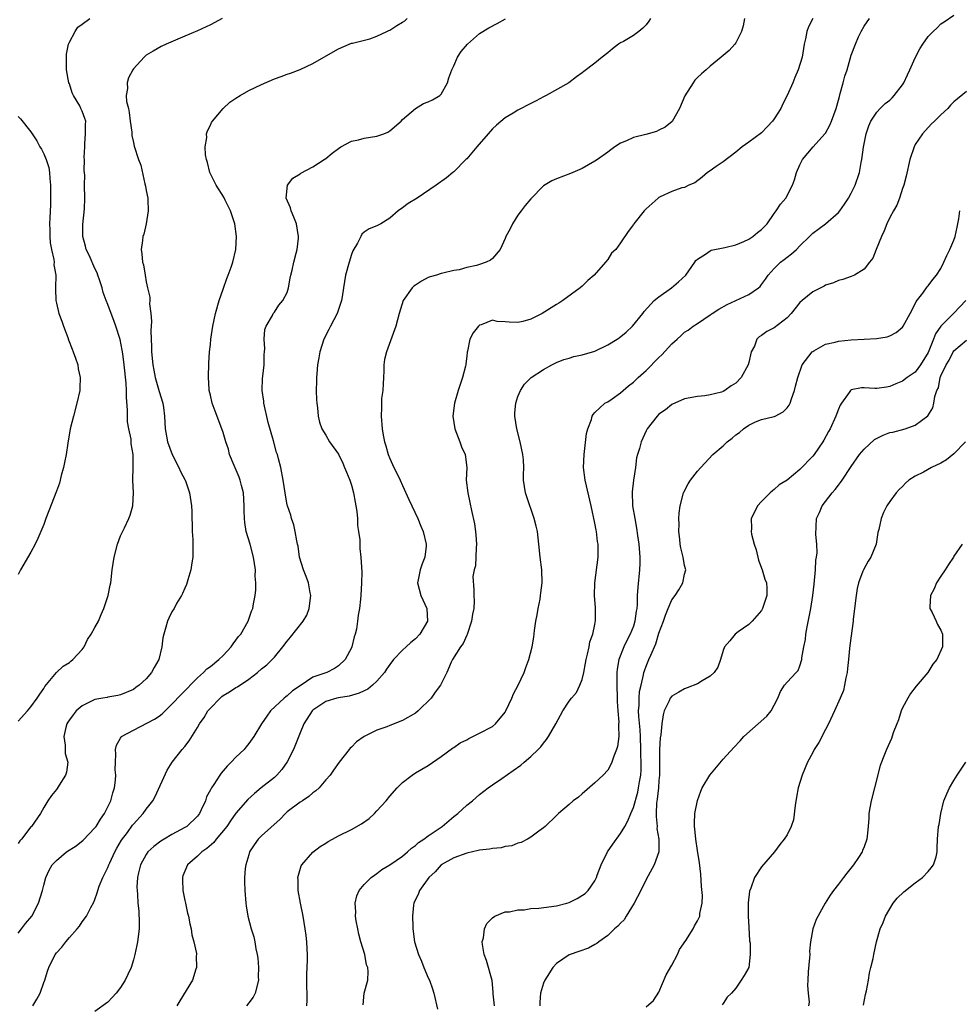
# Model space of a CAD drawing. Units: inches. Extents: x 2508000 to 2511000, y 1506000 to 1509000.
# Drawn here: x 2508499 to 2508646, y 1508017 to 1508171 of the extents above; entities that cross this region are included whole.
import ezdxf

# ---------------------------------------------------------------- set-up
doc = ezdxf.new("R2010")
doc.units = ezdxf.units.IN
doc.header["$MEASUREMENT"] = 0
doc.layers.add('LD25081506_10ft', color=52, linetype='Continuous')

msp = doc.modelspace()

# ---------------------------------------------------------------- linework, layer by layer
at = {"layer": 'LD25081506_10ft'}
for points, elevation in [([(2508552.84, 1508017.16), (2508553.02, 1508018.98), (2508553.55, 1508021), (2508553.64, 1508022.36), (2508553.55, 1508023), (2508553.38, 1508023.38), (2508553.08, 1508025), (2508552.48, 1508027), (2508552.18, 1508028.18), (2508551.99, 1508029), (2508551.75, 1508030.25), (2508551.64, 1508031), (2508551.68, 1508031.68), (2508551.58, 1508033), (2508551.84, 1508034.16), (2508552.24, 1508035), (2508553, 1508035.92), (2508554.08, 1508037), (2508554.61, 1508037.39), (2508555, 1508037.65), (2508555.75, 1508038.25), (2508557, 1508038.99), (2508559, 1508040.36), (2508559.74, 1508041), (2508560.38, 1508041.62), (2508561, 1508042), (2508561.5, 1508042.5), (2508562.3, 1508043), (2508563, 1508043.52), (2508565.15, 1508045), (2508567, 1508046.56), (2508567.6, 1508047), (2508569, 1508048.31), (2508569.89, 1508049), (2508571, 1508049.97), (2508572.36, 1508051), (2508573, 1508051.46), (2508574.46, 1508052.46), (2508576.27, 1508053.73), (2508577.44, 1508054.56), (2508577.99, 1508055), (2508579, 1508055.91), (2508580.17, 1508057), (2508580.58, 1508057.42), (2508581, 1508057.98), (2508581.46, 1508058.54), (2508581.78, 1508059), (2508582.93, 1508061), (2508583.66, 1508062.34), (2508583.99, 1508063), (2508585, 1508064.51), (2508585.36, 1508065), (2508586.11, 1508065.89), (2508586.67, 1508067), (2508587, 1508067.91), (2508587.26, 1508069), (2508587.54, 1508070.46), (2508587.62, 1508071), (2508587.87, 1508071.87), (2508588.11, 1508073), (2508588.23, 1508073.77), (2508588.7, 1508075), (2508589, 1508076.5), (2508589.1, 1508077.1), (2508589.1, 1508079.1), (2508588.96, 1508081), (2508588.98, 1508083), (2508589.51, 1508087), (2508589.49, 1508087.49), (2508589.51, 1508089), (2508589.41, 1508089.41), (2508589.24, 1508091), (2508589.19, 1508091.19), (2508589, 1508092.31), (2508588.41, 1508095), (2508587.46, 1508099), (2508587.22, 1508101), (2508587.33, 1508103), (2508587.71, 1508106.29), (2508587.88, 1508107), (2508588.45, 1508108.45), (2508588.59, 1508109), (2508588.74, 1508109.26), (2508589, 1508109.53), (2508590.56, 1508111), (2508591, 1508111.24), (2508591.7, 1508111.7), (2508593, 1508112.6), (2508594.27, 1508113.73), (2508595, 1508114.28), (2508595.76, 1508115), (2508597, 1508116.09), (2508599, 1508118.13), (2508599.46, 1508118.55), (2508601, 1508120.25), (2508601.86, 1508121), (2508602.44, 1508121.56), (2508603, 1508122.06), (2508603.58, 1508122.42), (2508604.34, 1508123), (2508605, 1508123.43), (2508607, 1508124.78), (2508607.29, 1508125), (2508608.32, 1508125.68), (2508609.62, 1508126.38), (2508610.97, 1508127), (2508613, 1508127.98), (2508614.53, 1508129), (2508614.78, 1508129.22), (2508615, 1508129.51), (2508615.64, 1508130.36), (2508616.06, 1508131), (2508617, 1508132.04), (2508617.95, 1508133), (2508618.56, 1508133.44), (2508619, 1508133.8), (2508619.7, 1508134.3), (2508620.44, 1508135), (2508621, 1508135.57), (2508622.48, 1508137), (2508623, 1508137.54), (2508625, 1508139), (2508627, 1508140.73), (2508627.21, 1508141), (2508627.95, 1508142.05), (2508628.57, 1508143), (2508629, 1508143.78), (2508629.59, 1508145), (2508630.27, 1508147), (2508630.56, 1508148.56), (2508630.66, 1508149), (2508630.93, 1508150.93), (2508631.32, 1508153), (2508631.74, 1508154.26), (2508632.05, 1508155), (2508633, 1508156.41), (2508633.52, 1508157), (2508634.27, 1508157.73), (2508635, 1508158.27), (2508635.37, 1508158.63), (2508635.71, 1508159), (2508637, 1508160.65), (2508637.21, 1508161), (2508637.77, 1508162.23), (2508638.15, 1508163), (2508639, 1508164.87), (2508639.71, 1508166.29), (2508640.16, 1508167), (2508641, 1508168.19), (2508641.78, 1508169), (2508642.43, 1508169.57), (2508643, 1508170.18), (2508643.52, 1508170.48), (2508645, 1508171.56)], 7640), ([(2508499, 1508061.42), (2508500.49, 1508063), (2508501, 1508063.62), (2508501.98, 1508065), (2508502.37, 1508065.63), (2508503, 1508066.52), (2508503.17, 1508066.83), (2508505, 1508068.98), (2508506.04, 1508069.96), (2508507, 1508070.58), (2508507.23, 1508070.77), (2508507.54, 1508071), (2508509, 1508072.6), (2508509.3, 1508073), (2508509.85, 1508074.15), (2508510.42, 1508075), (2508511, 1508076), (2508511.53, 1508077), (2508511.96, 1508078.04), (2508512.4, 1508079), (2508513.05, 1508081), (2508513.37, 1508082.63), (2508513.45, 1508083), (2508513.68, 1508085), (2508513.97, 1508087), (2508514.51, 1508089), (2508515, 1508090.32), (2508515.58, 1508091.58), (2508516.28, 1508093), (2508516.48, 1508093.52), (2508516.9, 1508095), (2508517, 1508097), (2508516.92, 1508099), (2508516.97, 1508101.03), (2508516.96, 1508103), (2508516.65, 1508104.65), (2508516.65, 1508105), (2508516.62, 1508105.38), (2508516.26, 1508107), (2508516.08, 1508108.08), (2508516.05, 1508109), (2508516.07, 1508109.93), (2508515.93, 1508111.93), (2508515.93, 1508113), (2508515.86, 1508114.14), (2508515.55, 1508117), (2508515.32, 1508118.68), (2508515.26, 1508119.26), (2508514.94, 1508120.94), (2508514.27, 1508123), (2508513.93, 1508123.93), (2508513.51, 1508125), (2508513, 1508126.41), (2508512.77, 1508127), (2508512.29, 1508128.29), (2508512.14, 1508129), (2508511.73, 1508130.27), (2508511.47, 1508131), (2508511.34, 1508131.34), (2508511, 1508132.02), (2508510.08, 1508134.08), (2508509.62, 1508135), (2508509.51, 1508135.51), (2508509.1, 1508137), (2508509.1, 1508138.9), (2508509.34, 1508141.34), (2508509.39, 1508143), (2508509.38, 1508145), (2508509.4, 1508146.6), (2508509.31, 1508147.31), (2508509.34, 1508149), (2508509.32, 1508149.32), (2508509.39, 1508151), (2508509.44, 1508151.44), (2508509.54, 1508153), (2508509.5, 1508154.5), (2508509.55, 1508155), (2508509.42, 1508155.42), (2508509, 1508156.55), (2508508.81, 1508157), (2508508.61, 1508157.39), (2508507.66, 1508159), (2508507.44, 1508159.44), (2508507, 1508160.84), (2508506.94, 1508161), (2508506.55, 1508163), (2508506.53, 1508165), (2508506.55, 1508165.45), (2508506.88, 1508167), (2508507, 1508167.31), (2508507.9, 1508169), (2508508.32, 1508169.68), (2508509, 1508170.12), (2508510.21, 1508171)], 7720), ([(2508530.84, 1508171), (2508529, 1508170.01), (2508527, 1508169.09), (2508525, 1508168.25), (2508522.09, 1508167), (2508521.34, 1508166.66), (2508520.06, 1508165.94), (2508519, 1508165.27), (2508518.66, 1508165), (2508517, 1508163.15), (2508516.9, 1508163), (2508516.25, 1508161.75), (2508516.01, 1508161), (2508516.07, 1508160.07), (2508515.89, 1508159), (2508515.93, 1508158.07), (2508516.21, 1508157), (2508516.35, 1508156.35), (2508516.51, 1508155), (2508516.74, 1508153.26), (2508516.76, 1508152.76), (2508517, 1508151.66), (2508517.12, 1508151.12), (2508517.79, 1508149), (2508518.13, 1508148.13), (2508518.79, 1508145.21), (2508518.88, 1508144.88), (2508519, 1508144.16), (2508519.22, 1508143), (2508519.24, 1508142.76), (2508519.3, 1508141), (2508518.99, 1508139), (2508518.64, 1508137.36), (2508518.49, 1508137), (2508518.39, 1508136.39), (2508518.22, 1508135), (2508518.32, 1508134.32), (2508518.43, 1508133), (2508518.57, 1508132.57), (2508518.82, 1508131), (2508519, 1508129.96), (2508519.2, 1508129), (2508519.57, 1508127.57), (2508519.54, 1508127), (2508519.49, 1508126.51), (2508519.72, 1508125), (2508519.82, 1508123.82), (2508519.69, 1508122.31), (2508519.74, 1508121), (2508519.81, 1508119.81), (2508519.82, 1508119), (2508520.04, 1508117), (2508520.18, 1508116.18), (2508520.41, 1508115), (2508521, 1508112.83), (2508521.57, 1508111), (2508521.68, 1508110.32), (2508521.85, 1508109), (2508521.96, 1508107), (2508522.16, 1508105.84), (2508522.34, 1508105), (2508523.02, 1508103), (2508524.07, 1508101), (2508524.33, 1508100.33), (2508525.06, 1508099), (2508525.1, 1508098.9), (2508525.74, 1508097), (2508526.05, 1508095), (2508526.1, 1508094.1), (2508526.11, 1508093), (2508526.15, 1508092.15), (2508526.17, 1508091), (2508526.26, 1508089.74), (2508526.29, 1508089), (2508526.25, 1508088.25), (2508526.28, 1508087), (2508526.12, 1508086.12), (2508525.96, 1508085), (2508525.47, 1508083.47), (2508525.27, 1508082.73), (2508525, 1508082.17), (2508524.66, 1508081.34), (2508524.49, 1508081), (2508523.74, 1508079.74), (2508523.33, 1508079), (2508523, 1508078.45), (2508522.52, 1508077.48), (2508522.32, 1508077), (2508522.08, 1508076.08), (2508521.74, 1508075), (2508521.61, 1508074.39), (2508521.42, 1508073), (2508520.95, 1508071), (2508520.23, 1508069.77), (2508519.81, 1508069), (2508519, 1508068.02), (2508517.91, 1508067), (2508517.36, 1508066.64), (2508517, 1508066.35), (2508515, 1508065.52), (2508514.59, 1508065.41), (2508513, 1508065.16), (2508512.88, 1508065.12), (2508512.23, 1508065), (2508511, 1508064.79), (2508509, 1508063.82), (2508508.08, 1508063), (2508507.59, 1508062.41), (2508507, 1508061.63), (2508506.75, 1508061.25), (2508506.61, 1508061), (2508506.44, 1508060.44), (2508506.12, 1508059), (2508506.36, 1508057.64), (2508506.34, 1508057), (2508506.37, 1508056.37), (2508506.75, 1508055), (2508506.53, 1508053.47), (2508506.39, 1508053), (2508505.42, 1508051.42), (2508505.11, 1508050.89), (2508505, 1508050.73), (2508504.2, 1508049.8), (2508503.62, 1508049), (2508503, 1508047.94), (2508502.48, 1508047), (2508501.07, 1508045), (2508501, 1508044.94), (2508499.51, 1508043), (2508499.26, 1508042.74), (2508499, 1508042.32)], 7710), ([(2508499, 1508028.33), (2508499.54, 1508029), (2508500.16, 1508029.84), (2508501.13, 1508031), (2508502.19, 1508033), (2508502.8, 1508035), (2508503, 1508035.81), (2508503.32, 1508037), (2508503.84, 1508038.16), (2508504.34, 1508039), (2508505, 1508039.67), (2508506.56, 1508041), (2508508.04, 1508041.96), (2508509.17, 1508042.83), (2508511, 1508044.77), (2508511.16, 1508045), (2508511.86, 1508046.14), (2508512.46, 1508047), (2508513, 1508048.02), (2508513.49, 1508049), (2508513.77, 1508050.23), (2508514.05, 1508051), (2508514.21, 1508052.21), (2508514.23, 1508053), (2508514.16, 1508053.84), (2508514.19, 1508055), (2508514.26, 1508056.26), (2508514.21, 1508057), (2508514.35, 1508057.65), (2508515, 1508058.76), (2508515.08, 1508058.92), (2508515.15, 1508059), (2508517, 1508059.99), (2508520.3, 1508061.7), (2508521, 1508062.2), (2508521.47, 1508062.53), (2508521.93, 1508063), (2508523, 1508064.05), (2508524.44, 1508065.56), (2508527, 1508068.19), (2508527.94, 1508069), (2508528.45, 1508069.55), (2508529, 1508069.94), (2508530.34, 1508071), (2508531, 1508071.67), (2508532.24, 1508073), (2508532.54, 1508073.46), (2508533, 1508074.04), (2508533.4, 1508074.6), (2508533.77, 1508075), (2508534.9, 1508077), (2508535.44, 1508078.56), (2508535.62, 1508079), (2508535.73, 1508079.73), (2508536, 1508081), (2508536.11, 1508081.89), (2508536.09, 1508083), (2508536, 1508084), (2508536.02, 1508085), (2508535.75, 1508087), (2508535.19, 1508089), (2508534.59, 1508091), (2508534.37, 1508092.37), (2508534.32, 1508093), (2508534.27, 1508094.27), (2508534.28, 1508095), (2508534.15, 1508097), (2508533.84, 1508098.16), (2508533.66, 1508099), (2508533.49, 1508099.49), (2508532.72, 1508101.28), (2508532.01, 1508103), (2508531.81, 1508103.81), (2508531.4, 1508105), (2508531, 1508106.45), (2508530.81, 1508107), (2508529.76, 1508109.75), (2508529.3, 1508111), (2508529, 1508112.27), (2508528.84, 1508113), (2508528.82, 1508113.18), (2508528.71, 1508115), (2508528.77, 1508117.23), (2508528.86, 1508119), (2508529, 1508120.18), (2508529.07, 1508121), (2508529.37, 1508123), (2508529.81, 1508125), (2508530.37, 1508127), (2508531, 1508128.78), (2508531.55, 1508130.45), (2508531.78, 1508131), (2508532.25, 1508132.25), (2508532.51, 1508133), (2508533, 1508135), (2508533.09, 1508137), (2508532.82, 1508139), (2508532.17, 1508141), (2508531.31, 1508142.69), (2508531.12, 1508143.12), (2508529.89, 1508145), (2508528.91, 1508147), (2508528.57, 1508148.57), (2508528.42, 1508149), (2508528.26, 1508149.74), (2508528.21, 1508151), (2508528.44, 1508152.44), (2508528.41, 1508153), (2508528.53, 1508153.47), (2508529, 1508154.37), (2508529.2, 1508154.8), (2508529.32, 1508155), (2508530.99, 1508157), (2508532.04, 1508157.96), (2508533, 1508158.6), (2508533.64, 1508159), (2508535, 1508159.76), (2508537, 1508160.73), (2508539, 1508161.59), (2508540.05, 1508161.95), (2508541, 1508162.32), (2508541.52, 1508162.48), (2508543, 1508163.06), (2508545, 1508163.98), (2508546.73, 1508165), (2508549, 1508166.3), (2508550.64, 1508167), (2508551, 1508167.15), (2508551.18, 1508167.18), (2508553.86, 1508167.86), (2508555, 1508168.26), (2508556.56, 1508169), (2508556.84, 1508169.16), (2508557, 1508169.2), (2508558.09, 1508169.91), (2508559, 1508170.42), (2508559.34, 1508170.66), (2508559.7, 1508171)], 7700), ([(2508501.32, 1508017), (2508501.95, 1508018.05), (2508502.44, 1508019), (2508503, 1508020.62), (2508503.15, 1508021), (2508503.57, 1508022.43), (2508503.8, 1508023), (2508504.81, 1508025), (2508505, 1508025.25), (2508505.83, 1508026.17), (2508506.46, 1508027), (2508507, 1508027.65), (2508508.21, 1508029), (2508508.57, 1508029.43), (2508509, 1508030.11), (2508509.68, 1508031), (2508510.36, 1508032.36), (2508510.82, 1508033.18), (2508511, 1508033.6), (2508511.36, 1508034.64), (2508511.43, 1508035), (2508511.67, 1508035.67), (2508512.2, 1508037), (2508512.48, 1508037.52), (2508513, 1508038.57), (2508513.16, 1508039), (2508513.3, 1508039.3), (2508514.1, 1508041), (2508514.41, 1508041.59), (2508515.16, 1508042.84), (2508516.05, 1508044.05), (2508516.84, 1508045.16), (2508517, 1508045.36), (2508518.53, 1508047), (2508519, 1508047.7), (2508520.01, 1508049), (2508520.37, 1508049.63), (2508522.24, 1508053.76), (2508523.02, 1508055), (2508524.6, 1508057), (2508525, 1508057.45), (2508525.68, 1508058.32), (2508527, 1508060.43), (2508527.31, 1508061), (2508528.01, 1508061.99), (2508528.63, 1508063), (2508529, 1508063.42), (2508530.52, 1508065), (2508530.77, 1508065.23), (2508531, 1508065.4), (2508532, 1508066), (2508533, 1508066.67), (2508533.22, 1508066.78), (2508535, 1508067.97), (2508536.35, 1508069), (2508537, 1508069.55), (2508537.81, 1508070.19), (2508539, 1508071.39), (2508540.33, 1508073), (2508541, 1508073.91), (2508541.51, 1508074.49), (2508543.48, 1508077), (2508544.04, 1508077.96), (2508544.44, 1508079), (2508544.69, 1508081), (2508544.6, 1508081.4), (2508544.29, 1508083), (2508543.95, 1508083.95), (2508543.52, 1508085), (2508542.93, 1508087), (2508542.68, 1508088.68), (2508542.61, 1508089), (2508542.48, 1508089.52), (2508542.23, 1508091), (2508542.03, 1508092.04), (2508541.67, 1508093), (2508541.56, 1508093.56), (2508541.03, 1508095), (2508541, 1508095.12), (2508540.66, 1508097), (2508540.37, 1508099), (2508539.98, 1508101), (2508539.65, 1508102.35), (2508539.47, 1508103), (2508539.34, 1508103.34), (2508538.87, 1508105.13), (2508538.01, 1508108.01), (2508537.36, 1508111), (2508537.33, 1508111.33), (2508537.09, 1508113), (2508537.14, 1508114.86), (2508537.2, 1508115.2), (2508537.4, 1508117), (2508537.39, 1508118.61), (2508537.45, 1508119), (2508537.5, 1508119.5), (2508537.39, 1508121), (2508537.52, 1508122.48), (2508537.73, 1508123), (2508538.71, 1508124.71), (2508538.82, 1508125), (2508538.89, 1508125.11), (2508539, 1508125.23), (2508539.71, 1508126.29), (2508540.33, 1508127), (2508541, 1508128.25), (2508541.19, 1508129), (2508541.47, 1508130.53), (2508541.57, 1508131), (2508541.78, 1508131.78), (2508542.02, 1508133), (2508542.4, 1508134.4), (2508542.53, 1508135), (2508542.75, 1508136.75), (2508542.78, 1508137), (2508542.42, 1508139), (2508542.02, 1508140.02), (2508541.59, 1508141), (2508541.49, 1508141.49), (2508540.83, 1508143), (2508541.04, 1508145), (2508541.88, 1508146.12), (2508543, 1508146.79), (2508543.11, 1508146.89), (2508545, 1508147.9), (2508546.78, 1508149), (2508547, 1508149.15), (2508547.99, 1508150.01), (2508549, 1508150.76), (2508549.38, 1508151), (2508551, 1508151.9), (2508552.11, 1508152.11), (2508553, 1508152.36), (2508555, 1508152.64), (2508556.06, 1508153), (2508556.7, 1508153.3), (2508557, 1508153.47), (2508558.77, 1508155), (2508559, 1508155.26), (2508561, 1508156.95), (2508562.27, 1508157.73), (2508563, 1508158.02), (2508563.65, 1508158.35), (2508564.8, 1508159), (2508565, 1508159.19), (2508566, 1508161), (2508566.23, 1508161.77), (2508566.67, 1508163), (2508567, 1508163.65), (2508567.57, 1508165), (2508568.14, 1508165.86), (2508569.1, 1508167), (2508571, 1508168.65), (2508572.44, 1508169.56), (2508573.76, 1508170.24), (2508575.03, 1508170.97)], 7690), ([(2508597.68, 1508171), (2508597.42, 1508170.58), (2508597, 1508170.01), (2508596.49, 1508169.51), (2508595.87, 1508169), (2508595, 1508168.37), (2508593.45, 1508167.45), (2508593, 1508167.2), (2508592.7, 1508167), (2508591.73, 1508166.27), (2508591, 1508165.65), (2508590.14, 1508165), (2508589, 1508164.03), (2508587.26, 1508162.74), (2508587, 1508162.52), (2508586.11, 1508161.89), (2508584.92, 1508161), (2508581.4, 1508159), (2508581, 1508158.82), (2508579.83, 1508158.17), (2508579, 1508157.78), (2508577, 1508156.7), (2508576.25, 1508156.25), (2508575, 1508155.53), (2508573.63, 1508154.37), (2508573, 1508153.79), (2508572.37, 1508153), (2508570.59, 1508151), (2508569, 1508149.13), (2508568.85, 1508149), (2508567, 1508147.12), (2508566.84, 1508147), (2508565.85, 1508146.15), (2508564.21, 1508145), (2508561.25, 1508143), (2508559.85, 1508142.15), (2508559, 1508141.47), (2508558.31, 1508141), (2508557, 1508139.87), (2508555.58, 1508139), (2508555, 1508138.67), (2508553.79, 1508138.21), (2508553, 1508137.67), (2508552.63, 1508137.37), (2508552.47, 1508137), (2508551.97, 1508135.97), (2508551.21, 1508134.79), (2508551, 1508134.19), (2508550.64, 1508133), (2508550.09, 1508131), (2508549.77, 1508129), (2508549.58, 1508127.58), (2508549.47, 1508127), (2508548.79, 1508125), (2508547.74, 1508123), (2508547.5, 1508122.5), (2508546.71, 1508121), (2508546.06, 1508119), (2508545.92, 1508118.08), (2508545.73, 1508117), (2508545.6, 1508115.6), (2508545.57, 1508115), (2508545.58, 1508114.42), (2508545.53, 1508113), (2508545.55, 1508111.55), (2508545.59, 1508111), (2508545.7, 1508110.3), (2508545.81, 1508109), (2508546.04, 1508108.04), (2508546.41, 1508107), (2508547, 1508106.04), (2508547.57, 1508105), (2508549, 1508103.04), (2508549.67, 1508101.67), (2508549.94, 1508101), (2508550.27, 1508100.27), (2508550.75, 1508099), (2508551, 1508098.21), (2508551.36, 1508097), (2508551.59, 1508095.59), (2508551.72, 1508095), (2508551.87, 1508094.13), (2508551.95, 1508093), (2508551.95, 1508091.95), (2508552.13, 1508091), (2508552.31, 1508089.69), (2508552.3, 1508089), (2508552.33, 1508088.33), (2508552.48, 1508087), (2508552.56, 1508085.44), (2508552.63, 1508084.63), (2508552.61, 1508083), (2508552.5, 1508081), (2508552.43, 1508080.43), (2508552.26, 1508079), (2508552.06, 1508077.94), (2508551.96, 1508077), (2508551.78, 1508075.78), (2508551.6, 1508075), (2508551.46, 1508074.54), (2508551.07, 1508073), (2508551, 1508072.84), (2508550.02, 1508071), (2508549, 1508070.02), (2508548.37, 1508069.63), (2508547.15, 1508069), (2508545, 1508068.28), (2508543, 1508066.92), (2508541.84, 1508066.16), (2508541, 1508065.36), (2508540.79, 1508065.21), (2508540.53, 1508065), (2508538.37, 1508063), (2508537.79, 1508062.21), (2508536.97, 1508061), (2508535.76, 1508059), (2508535, 1508057.93), (2508534.58, 1508057.42), (2508534.28, 1508057), (2508533, 1508055.8), (2508532.27, 1508055), (2508531.6, 1508054.4), (2508531, 1508053.65), (2508530.69, 1508053.31), (2508530.47, 1508053), (2508529.54, 1508051.54), (2508529.16, 1508051), (2508529, 1508050.67), (2508528.41, 1508049.59), (2508528.23, 1508049), (2508527.58, 1508047.58), (2508527.29, 1508047), (2508527, 1508046.61), (2508525.33, 1508045), (2508525, 1508044.8), (2508523, 1508043.74), (2508521.77, 1508043), (2508521.3, 1508042.7), (2508520.16, 1508041.84), (2508519.26, 1508041), (2508519, 1508040.61), (2508518.09, 1508039), (2508517.77, 1508037.77), (2508517.63, 1508037), (2508517.52, 1508035.52), (2508517.56, 1508035), (2508517.62, 1508034.38), (2508517.68, 1508033), (2508517.82, 1508031.82), (2508517.91, 1508029.91), (2508517.87, 1508029), (2508517.64, 1508027), (2508517.55, 1508026.45), (2508517.23, 1508025), (2508517, 1508024.17), (2508516.62, 1508023), (2508516.12, 1508021.88), (2508515.69, 1508021), (2508515, 1508019.84), (2508514.31, 1508019), (2508513.7, 1508018.3), (2508513, 1508017.56), (2508511, 1508016.12)], 7680), ([(2508612.35, 1508171), (2508612.15, 1508169.85), (2508611.89, 1508169), (2508611, 1508167.21), (2508610.84, 1508167), (2508609.97, 1508166.03), (2508608.71, 1508165), (2508607, 1508163.57), (2508606.34, 1508163), (2508605.64, 1508162.36), (2508605, 1508161.82), (2508604.62, 1508161.38), (2508604.33, 1508161), (2508603.04, 1508158.96), (2508602.22, 1508157), (2508601.06, 1508154.94), (2508599.96, 1508154.04), (2508599, 1508153.57), (2508598.6, 1508153.4), (2508596.94, 1508152.94), (2508595, 1508152.45), (2508593.93, 1508151.93), (2508593, 1508151.57), (2508592.12, 1508151), (2508591.47, 1508150.53), (2508591, 1508150.16), (2508589.4, 1508149), (2508589, 1508148.74), (2508587, 1508147.61), (2508585.19, 1508146.81), (2508583, 1508145.98), (2508582.3, 1508145.7), (2508581, 1508144.93), (2508579, 1508142.9), (2508578.13, 1508141.87), (2508577.52, 1508141), (2508577, 1508140.33), (2508576.14, 1508139), (2508575.77, 1508138.23), (2508575.13, 1508137), (2508575, 1508136.68), (2508574.2, 1508135), (2508573, 1508133.56), (2508572.69, 1508133.31), (2508572.02, 1508133), (2508571, 1508132.65), (2508570.51, 1508132.51), (2508569, 1508132.16), (2508567.83, 1508131.83), (2508567, 1508131.68), (2508565.29, 1508131.29), (2508565, 1508131.23), (2508564.27, 1508131), (2508563.28, 1508130.72), (2508563, 1508130.61), (2508561.96, 1508130.04), (2508561, 1508129.42), (2508560.76, 1508129.24), (2508560.49, 1508129), (2508559.07, 1508127), (2508558.45, 1508125), (2508557.92, 1508123), (2508556.48, 1508119), (2508556.19, 1508117.81), (2508556.09, 1508117), (2508556.07, 1508116.07), (2508556, 1508115), (2508555.97, 1508114.03), (2508555.89, 1508113), (2508555.72, 1508111.72), (2508555.68, 1508111), (2508555.69, 1508110.31), (2508555.63, 1508109), (2508555.82, 1508107), (2508555.98, 1508106.02), (2508556.18, 1508105), (2508556.38, 1508104.38), (2508556.75, 1508103), (2508557, 1508102.37), (2508557.61, 1508101), (2508558.11, 1508100.11), (2508558.61, 1508099), (2508559, 1508098.18), (2508559.97, 1508095.97), (2508561.37, 1508093), (2508561.84, 1508091.84), (2508562.23, 1508091), (2508562.7, 1508089), (2508562.68, 1508088.68), (2508562.48, 1508087), (2508562.05, 1508085.95), (2508561.74, 1508085), (2508561.44, 1508083.44), (2508561.33, 1508083), (2508561.85, 1508081), (2508562.78, 1508079), (2508562.87, 1508077), (2508561.7, 1508075), (2508561, 1508074.25), (2508560.3, 1508073.7), (2508559.58, 1508073), (2508559, 1508072.48), (2508557.6, 1508071), (2508557, 1508070.24), (2508556.5, 1508069.5), (2508556.18, 1508069), (2508555, 1508067.67), (2508554.31, 1508067), (2508553.59, 1508066.41), (2508553, 1508066.16), (2508552.24, 1508065.76), (2508550.67, 1508065.33), (2508549, 1508065.06), (2508548.75, 1508065), (2508547, 1508064.48), (2508545, 1508063.12), (2508544.87, 1508063), (2508543.6, 1508061), (2508543, 1508059.59), (2508541.97, 1508057), (2508541, 1508055.06), (2508540.15, 1508053.85), (2508539.39, 1508053), (2508539, 1508052.62), (2508536.95, 1508051), (2508535.88, 1508050.12), (2508534.83, 1508049.17), (2508533, 1508047.05), (2508532.14, 1508045.86), (2508531.56, 1508045), (2508529.92, 1508043), (2508529.53, 1508042.47), (2508528.47, 1508041.53), (2508527.68, 1508041), (2508527, 1508040.33), (2508525.42, 1508039), (2508525, 1508038.01), (2508524.72, 1508037.28), (2508524.65, 1508037), (2508524.68, 1508036.68), (2508524.71, 1508035), (2508525, 1508033.45), (2508525.1, 1508033), (2508525.46, 1508031.46), (2508525.6, 1508031), (2508525.79, 1508029.79), (2508526.02, 1508029), (2508526.1, 1508028.1), (2508526.44, 1508027), (2508526.83, 1508025.17), (2508526.84, 1508025), (2508526.8, 1508024.8), (2508526.84, 1508023), (2508526.74, 1508022.74), (2508526.23, 1508021), (2508524.23, 1508017.77), (2508523.79, 1508017)], 7670), ([(2508623, 1508171), (2508622.31, 1508169.69), (2508622.08, 1508169), (2508621.84, 1508167.84), (2508621.63, 1508167), (2508621.33, 1508165), (2508620.73, 1508163), (2508620.18, 1508161.82), (2508619.87, 1508161), (2508618.98, 1508159), (2508618.31, 1508157.69), (2508617.99, 1508157), (2508617, 1508155.35), (2508616.73, 1508155), (2508615.89, 1508154.11), (2508615, 1508153.19), (2508613, 1508151.72), (2508611.98, 1508151), (2508611, 1508150.18), (2508609, 1508148.66), (2508607.92, 1508147.92), (2508607, 1508147.27), (2508606.57, 1508147), (2508605.75, 1508146.25), (2508604.62, 1508145.38), (2508603.66, 1508145), (2508603, 1508144.67), (2508602.58, 1508144.58), (2508601, 1508144.02), (2508599.18, 1508143.18), (2508599, 1508143.09), (2508598.88, 1508143), (2508597, 1508141.32), (2508596.68, 1508141), (2508595.09, 1508139), (2508595, 1508138.86), (2508594.21, 1508137.79), (2508593, 1508136.01), (2508592.25, 1508135), (2508591.61, 1508134.39), (2508591, 1508133.44), (2508590.66, 1508133), (2508588.91, 1508131), (2508587.88, 1508130.12), (2508587, 1508129.27), (2508586.71, 1508129), (2508583.99, 1508127), (2508583.39, 1508126.61), (2508583, 1508126.42), (2508580.77, 1508125), (2508579, 1508124.11), (2508577.77, 1508123.77), (2508577, 1508123.59), (2508575.63, 1508123.63), (2508575, 1508123.72), (2508573.77, 1508123.77), (2508573, 1508123.98), (2508571.25, 1508123.25), (2508571, 1508123.17), (2508570.82, 1508123), (2508570, 1508122), (2508569.5, 1508121), (2508569.14, 1508119.14), (2508569.07, 1508118.94), (2508569, 1508118.32), (2508568.84, 1508117.16), (2508568.84, 1508117), (2508568.8, 1508116.8), (2508568.34, 1508115), (2508567.69, 1508113), (2508567.1, 1508111), (2508566.86, 1508109), (2508567.17, 1508107), (2508567.91, 1508105), (2508568.17, 1508104.18), (2508568.74, 1508103), (2508569, 1508101), (2508568.92, 1508099), (2508569.16, 1508097), (2508569.51, 1508095.51), (2508569.75, 1508094.25), (2508570.2, 1508092.2), (2508570.38, 1508091), (2508570.44, 1508090.44), (2508570.51, 1508089), (2508570.46, 1508088.46), (2508570.36, 1508085.64), (2508570.18, 1508085), (2508569.98, 1508083.98), (2508570.11, 1508081.89), (2508570.12, 1508081), (2508570.19, 1508080.19), (2508570.11, 1508079), (2508569.89, 1508078.11), (2508569.77, 1508077), (2508569.06, 1508074.94), (2508569, 1508074.84), (2508568.47, 1508073.53), (2508568.05, 1508073), (2508566.79, 1508071), (2508566.6, 1508070.6), (2508565.9, 1508069), (2508564.92, 1508067), (2508564.07, 1508065.93), (2508563.43, 1508065), (2508561.42, 1508063), (2508561, 1508062.66), (2508559, 1508061.51), (2508557, 1508060.73), (2508556.52, 1508060.52), (2508555, 1508059.98), (2508553, 1508059), (2508551.82, 1508058.18), (2508551, 1508057.35), (2508550.82, 1508057.18), (2508550.66, 1508057), (2508549.09, 1508055), (2508548.24, 1508053.76), (2508547.67, 1508053), (2508547, 1508052.24), (2508545.99, 1508051), (2508545.46, 1508050.54), (2508545, 1508050.25), (2508544.37, 1508049.63), (2508543.39, 1508049), (2508543, 1508048.78), (2508541, 1508047.25), (2508540.73, 1508047), (2508539.87, 1508046.13), (2508537, 1508043.54), (2508536.45, 1508043), (2508535.86, 1508042.14), (2508535.12, 1508041), (2508535, 1508040.54), (2508534.53, 1508039), (2508534.43, 1508038.43), (2508534.34, 1508037), (2508534.33, 1508036.33), (2508534.38, 1508035), (2508534.53, 1508033), (2508534.6, 1508032.6), (2508534.83, 1508031), (2508535.37, 1508029), (2508535.76, 1508027.76), (2508535.95, 1508027), (2508536.12, 1508025.88), (2508536.32, 1508025), (2508536.42, 1508024.42), (2508536.51, 1508023), (2508536.46, 1508021.54), (2508536.49, 1508021), (2508536, 1508019), (2508535.66, 1508018.34), (2508535, 1508017.49), (2508534.65, 1508017)], 7660), ([(2508544.03, 1508017), (2508544.09, 1508017.91), (2508544.07, 1508021), (2508544.08, 1508021.92), (2508544.15, 1508024.15), (2508544.16, 1508025), (2508544.09, 1508025.91), (2508544.06, 1508027), (2508543.96, 1508027.97), (2508543.82, 1508029), (2508543.48, 1508031), (2508543.07, 1508033), (2508542.7, 1508035), (2508542.68, 1508036.68), (2508542.64, 1508037), (2508543.17, 1508038.83), (2508543.27, 1508039), (2508545, 1508040.99), (2508546.14, 1508041.86), (2508547, 1508042.37), (2508547.38, 1508042.62), (2508548.07, 1508043), (2508549, 1508043.5), (2508551, 1508044.51), (2508552.59, 1508045.41), (2508553.76, 1508046.24), (2508554.59, 1508047), (2508555, 1508047.4), (2508556.45, 1508049), (2508557, 1508049.69), (2508558.17, 1508051), (2508559, 1508051.86), (2508560.5, 1508053), (2508561, 1508053.34), (2508563, 1508054.5), (2508565, 1508055.89), (2508566.8, 1508057.2), (2508567, 1508057.32), (2508567.97, 1508058.03), (2508569, 1508058.5), (2508569.31, 1508058.69), (2508569.97, 1508059), (2508571, 1508059.51), (2508573, 1508060.59), (2508573.51, 1508061), (2508575, 1508062.81), (2508575.12, 1508063), (2508576.04, 1508065), (2508576.32, 1508065.68), (2508577.01, 1508067), (2508577.99, 1508069), (2508578.24, 1508069.76), (2508578.7, 1508071), (2508579.19, 1508073), (2508579.47, 1508074.53), (2508579.56, 1508075.56), (2508579.79, 1508077), (2508579.99, 1508078.01), (2508580.15, 1508079), (2508580.44, 1508080.44), (2508580.54, 1508081), (2508580.56, 1508081.44), (2508580.77, 1508083), (2508580.71, 1508085), (2508580.47, 1508087), (2508580.26, 1508089), (2508580.03, 1508091), (2508579.84, 1508091.84), (2508579.55, 1508093), (2508579, 1508094.57), (2508578.83, 1508095), (2508578.15, 1508097), (2508577.87, 1508099), (2508577.84, 1508099.84), (2508577.89, 1508101), (2508577.85, 1508102.15), (2508577.77, 1508103), (2508577.34, 1508105), (2508576.8, 1508107), (2508576.5, 1508109), (2508576.51, 1508109.49), (2508576.66, 1508111), (2508577, 1508112.07), (2508577.4, 1508113), (2508578.02, 1508113.98), (2508579.04, 1508115), (2508581, 1508116.24), (2508582.29, 1508117), (2508583, 1508117.33), (2508584.17, 1508117.83), (2508585, 1508118.05), (2508585.72, 1508118.28), (2508587, 1508118.54), (2508589, 1508119.14), (2508591, 1508120.09), (2508592.48, 1508121), (2508592.79, 1508121.21), (2508593.9, 1508122.1), (2508594.85, 1508123), (2508596.49, 1508125), (2508596.71, 1508125.29), (2508598.26, 1508127), (2508599, 1508127.62), (2508600.98, 1508129.02), (2508602.06, 1508129.94), (2508603.18, 1508131), (2508603.64, 1508131.64), (2508604.57, 1508133), (2508604.75, 1508133.25), (2508605, 1508133.47), (2508606.25, 1508134.25), (2508607, 1508134.78), (2508607.14, 1508134.86), (2508609, 1508135.24), (2508609.28, 1508135.28), (2508611, 1508135.72), (2508612.23, 1508136.23), (2508613, 1508136.61), (2508613.62, 1508137), (2508614.38, 1508137.62), (2508615, 1508138.08), (2508615.86, 1508139), (2508617, 1508140.58), (2508617.28, 1508141), (2508617.94, 1508142.06), (2508618.77, 1508143), (2508619.86, 1508145), (2508620.14, 1508145.86), (2508620.47, 1508147), (2508621, 1508148.18), (2508621.4, 1508149), (2508623.05, 1508151), (2508624.89, 1508153), (2508625, 1508153.15), (2508625.64, 1508154.36), (2508625.93, 1508155), (2508626.63, 1508157), (2508627, 1508158.25), (2508627.15, 1508158.85), (2508627.29, 1508159.29), (2508627.75, 1508161), (2508628, 1508162), (2508628.35, 1508163), (2508629, 1508165.27), (2508629.66, 1508167), (2508630.15, 1508168.15), (2508630.54, 1508169), (2508631, 1508169.83), (2508631.86, 1508171)], 7650), ([(2508647, 1508159.65), (2508645, 1508158), (2508644.49, 1508157.51), (2508644.07, 1508157), (2508643, 1508156.01), (2508642.01, 1508155), (2508641.48, 1508154.51), (2508640.11, 1508153), (2508639, 1508151.36), (2508638.8, 1508151), (2508638.15, 1508149), (2508637.59, 1508146.41), (2508637.19, 1508145), (2508637, 1508144.48), (2508636.51, 1508143), (2508636.1, 1508141.9), (2508635.57, 1508141), (2508635, 1508139.95), (2508634.57, 1508139), (2508634.13, 1508137.87), (2508633.7, 1508137), (2508632.87, 1508135), (2508632.36, 1508133.64), (2508631.87, 1508133), (2508631, 1508131.9), (2508629.49, 1508131), (2508629, 1508130.78), (2508627.71, 1508130.29), (2508627, 1508130.15), (2508626.22, 1508129.78), (2508625, 1508129.41), (2508624.75, 1508129.25), (2508624.28, 1508129), (2508623, 1508128.36), (2508621.36, 1508127), (2508621, 1508126.69), (2508619.61, 1508125), (2508619, 1508124.34), (2508617, 1508122.78), (2508615.81, 1508122.19), (2508615, 1508121.54), (2508614.63, 1508121.37), (2508614.29, 1508121), (2508613.88, 1508119.88), (2508613.38, 1508119), (2508613, 1508117.35), (2508612.9, 1508117), (2508611.83, 1508115), (2508611, 1508114.13), (2508610.26, 1508113.74), (2508609.27, 1508113), (2508609, 1508112.84), (2508608.74, 1508112.74), (2508607, 1508112.29), (2508606.15, 1508112.15), (2508605, 1508112.07), (2508603, 1508111.71), (2508601, 1508110.8), (2508600.01, 1508109.99), (2508599, 1508109.27), (2508598.72, 1508109), (2508597.17, 1508107), (2508597, 1508106.67), (2508596.22, 1508105), (2508595.96, 1508103.96), (2508595.66, 1508103), (2508595.51, 1508102.49), (2508595.32, 1508101), (2508595.01, 1508098.99), (2508594.82, 1508097.18), (2508594.89, 1508095), (2508595.21, 1508093), (2508595.51, 1508091.51), (2508595.64, 1508090.36), (2508595.85, 1508089), (2508596, 1508087), (2508595.99, 1508086.01), (2508595.96, 1508085), (2508595.69, 1508082.31), (2508595.61, 1508081), (2508595.58, 1508079.58), (2508595.52, 1508079), (2508595.44, 1508078.56), (2508595.24, 1508077), (2508595, 1508076.25), (2508594.53, 1508075), (2508594, 1508074), (2508593.54, 1508073), (2508592.72, 1508071), (2508592.46, 1508069.54), (2508592.4, 1508069), (2508592.42, 1508068.42), (2508592.43, 1508067), (2508592.5, 1508065), (2508592.49, 1508064.49), (2508592.56, 1508063), (2508592.73, 1508061.27), (2508592.71, 1508061), (2508592.66, 1508060.66), (2508592.74, 1508059), (2508592.54, 1508057.46), (2508592.37, 1508057), (2508591.94, 1508055.94), (2508591.65, 1508055), (2508591.46, 1508054.54), (2508591, 1508053.74), (2508590.29, 1508053), (2508589, 1508051.78), (2508587, 1508050.09), (2508586.44, 1508049.56), (2508585.62, 1508049), (2508585, 1508048.42), (2508583.31, 1508047), (2508583, 1508046.67), (2508581.26, 1508045), (2508581, 1508044.77), (2508580.24, 1508044.24), (2508579, 1508043.31), (2508578.49, 1508043), (2508577.52, 1508042.48), (2508577, 1508042.36), (2508576.06, 1508041.94), (2508575, 1508041.84), (2508574.36, 1508041.64), (2508573, 1508041.56), (2508572.55, 1508041.45), (2508571, 1508041.27), (2508570.79, 1508041.21), (2508569, 1508040.82), (2508567, 1508040.08), (2508565, 1508038.98), (2508564.08, 1508037.92), (2508563.08, 1508037), (2508561.66, 1508035), (2508561.48, 1508034.52), (2508560.77, 1508033), (2508560.72, 1508032.72), (2508560.54, 1508031), (2508560.61, 1508029.39), (2508560.6, 1508029), (2508560.88, 1508027), (2508561.49, 1508025), (2508561.96, 1508023.96), (2508562.32, 1508023), (2508563, 1508021.37), (2508563.17, 1508021), (2508563.67, 1508019.67), (2508563.87, 1508019), (2508564.46, 1508016.46)], 7630), ([(2508499, 1508155.73), (2508499.36, 1508155.36), (2508501, 1508153.32), (2508501.93, 1508151.93), (2508502.4, 1508151), (2508502.64, 1508150.64), (2508503, 1508149.92), (2508503.37, 1508149), (2508503.78, 1508147.78), (2508503.88, 1508147), (2508503.93, 1508146.07), (2508504.06, 1508145), (2508504.08, 1508143), (2508504.07, 1508141.93), (2508503.94, 1508139.94), (2508503.91, 1508139), (2508503.95, 1508138.05), (2508503.94, 1508137), (2508504, 1508136), (2508504.2, 1508135), (2508504.59, 1508133.41), (2508504.61, 1508133), (2508504.58, 1508132.58), (2508504.89, 1508131), (2508504.83, 1508129), (2508504.86, 1508128.86), (2508504.9, 1508127), (2508505, 1508126.62), (2508505.38, 1508125), (2508505.82, 1508123.82), (2508506.1, 1508123), (2508506.76, 1508121.24), (2508506.87, 1508120.87), (2508507.42, 1508119.42), (2508507.62, 1508119), (2508507.98, 1508118.02), (2508508.3, 1508117), (2508508.38, 1508116.38), (2508508.7, 1508115), (2508508.66, 1508113.34), (2508508.63, 1508113), (2508508.19, 1508111), (2508507.64, 1508109), (2508507.15, 1508107), (2508506.75, 1508104.75), (2508506.48, 1508103), (2508506.26, 1508101.74), (2508506.1, 1508101), (2508505.74, 1508099.74), (2508505.45, 1508098.55), (2508505, 1508097.28), (2508503.81, 1508094.19), (2508503.33, 1508093), (2508503, 1508092.08), (2508502.53, 1508091), (2508502.1, 1508089.9), (2508501.66, 1508089), (2508501, 1508087.76), (2508499.36, 1508085), (2508499, 1508084.3)], 7730), ([(2508573.32, 1508017), (2508573.14, 1508018.86), (2508573.14, 1508019.14), (2508572.95, 1508020.95), (2508572.07, 1508024.07), (2508571.73, 1508025), (2508571.45, 1508026.55), (2508571.43, 1508027), (2508571.61, 1508027.61), (2508571.78, 1508029), (2508572.15, 1508029.85), (2508573, 1508030.71), (2508573.38, 1508031), (2508575, 1508031.65), (2508575.66, 1508031.66), (2508577, 1508031.98), (2508577.99, 1508031.99), (2508579, 1508032.17), (2508580.24, 1508032.24), (2508583, 1508032.6), (2508584.6, 1508033), (2508585, 1508033.13), (2508586.25, 1508033.75), (2508587.46, 1508034.54), (2508587.94, 1508035), (2508589, 1508036.5), (2508589.25, 1508037), (2508589.38, 1508037.38), (2508589.99, 1508039), (2508590.99, 1508041), (2508591.8, 1508042.2), (2508593, 1508043.87), (2508593.68, 1508045), (2508594.14, 1508045.86), (2508594.59, 1508047), (2508595, 1508047.95), (2508595.68, 1508050.32), (2508595.82, 1508051), (2508595.95, 1508051.95), (2508596.15, 1508053), (2508596.21, 1508053.79), (2508596.21, 1508055), (2508596.16, 1508056.16), (2508596.16, 1508057), (2508596.12, 1508059), (2508596.06, 1508060.07), (2508595.87, 1508062.13), (2508595.83, 1508063), (2508595.91, 1508063.91), (2508595.91, 1508065), (2508595.98, 1508066.02), (2508596.2, 1508067), (2508596.61, 1508068.61), (2508596.66, 1508069), (2508596.73, 1508069.27), (2508597, 1508070), (2508597.44, 1508071), (2508597.72, 1508071.72), (2508598.53, 1508073.47), (2508599, 1508075.14), (2508599.71, 1508077), (2508600.04, 1508077.96), (2508600.44, 1508079), (2508601, 1508080.31), (2508601.51, 1508081), (2508602.1, 1508081.9), (2508602.72, 1508083), (2508603, 1508084.34), (2508603.17, 1508085), (2508603, 1508085.7), (2508602.78, 1508087), (2508602.43, 1508088.43), (2508602.33, 1508089), (2508602.23, 1508089.77), (2508602.12, 1508091), (2508602.16, 1508092.16), (2508602.12, 1508093), (2508602.17, 1508093.83), (2508602.29, 1508095), (2508602.82, 1508097), (2508602.87, 1508097.13), (2508603.55, 1508098.45), (2508603.93, 1508099), (2508605, 1508100.39), (2508605.52, 1508101), (2508607.43, 1508103), (2508609, 1508104.36), (2508609.66, 1508105), (2508610.43, 1508105.57), (2508611, 1508106.07), (2508611.55, 1508106.45), (2508612.19, 1508107), (2508613, 1508107.57), (2508614.08, 1508108.08), (2508615, 1508108.46), (2508617, 1508108.95), (2508617.11, 1508109), (2508618.36, 1508109.64), (2508619, 1508110.26), (2508619.31, 1508110.69), (2508619.47, 1508111), (2508619.7, 1508111.7), (2508620.17, 1508113), (2508620.32, 1508113.68), (2508620.65, 1508115), (2508621.36, 1508117), (2508622.9, 1508119), (2508623, 1508119.09), (2508623.16, 1508119.16), (2508625, 1508120.2), (2508626.5, 1508120.5), (2508627, 1508120.66), (2508629, 1508120.88), (2508631, 1508121), (2508632.92, 1508121.08), (2508634.63, 1508121.37), (2508635, 1508121.51), (2508635.99, 1508122.01), (2508637, 1508122.84), (2508637.1, 1508123), (2508638.17, 1508125), (2508639, 1508126.53), (2508639.14, 1508126.86), (2508640.15, 1508128.15), (2508640.85, 1508129.14), (2508641, 1508129.3), (2508641.71, 1508130.29), (2508642.32, 1508131), (2508643, 1508132.04), (2508643.45, 1508133), (2508643.93, 1508134.07), (2508644.4, 1508135), (2508645, 1508136.43), (2508645.19, 1508137), (2508645.51, 1508138.49), (2508645.64, 1508139), (2508645.79, 1508139.79), (2508645.94, 1508141)], 7620), ([(2508646.9, 1508127), (2508645, 1508125.05), (2508643, 1508123.02), (2508642.16, 1508121.84), (2508641.86, 1508121), (2508641, 1508118.92), (2508639.83, 1508117), (2508639, 1508115.86), (2508637.75, 1508115), (2508637, 1508114.43), (2508635.96, 1508114.04), (2508635, 1508113.59), (2508634.48, 1508113.52), (2508633, 1508113.28), (2508632.68, 1508113.32), (2508631, 1508113.41), (2508630.59, 1508113.41), (2508629, 1508113.08), (2508628.95, 1508113.05), (2508628.9, 1508113), (2508628.7, 1508112.7), (2508627.46, 1508111), (2508627.29, 1508110.71), (2508627, 1508110.06), (2508626.6, 1508109), (2508625.69, 1508107), (2508625.43, 1508106.57), (2508624.74, 1508105.26), (2508624.58, 1508105), (2508623.19, 1508103), (2508623, 1508102.75), (2508621, 1508100.67), (2508619, 1508099.02), (2508617.75, 1508098.25), (2508617, 1508097.54), (2508616.69, 1508097.31), (2508616.34, 1508097), (2508615, 1508095.69), (2508614.39, 1508095), (2508613.8, 1508093.8), (2508613.37, 1508093), (2508613.45, 1508091.45), (2508613.39, 1508091), (2508613.45, 1508090.55), (2508613.87, 1508089), (2508614.15, 1508088.15), (2508614.54, 1508086.54), (2508615.12, 1508085), (2508615.54, 1508083.54), (2508615.78, 1508083), (2508615.84, 1508082.16), (2508615.83, 1508081), (2508615.16, 1508079), (2508615, 1508078.69), (2508613.52, 1508077), (2508613, 1508076.5), (2508611.36, 1508075.36), (2508610.89, 1508075), (2508610.07, 1508073.93), (2508609.23, 1508073), (2508609, 1508072.45), (2508608.58, 1508071), (2508608.17, 1508069.83), (2508607.62, 1508069), (2508607, 1508068.43), (2508605.72, 1508067.72), (2508605, 1508067.25), (2508603.41, 1508066.59), (2508603, 1508066.47), (2508602.08, 1508065.92), (2508601, 1508065.31), (2508600.76, 1508065), (2508600.58, 1508064.58), (2508599.82, 1508063), (2508599.63, 1508062.37), (2508599.45, 1508061), (2508599.28, 1508059.28), (2508599.19, 1508058.81), (2508599.06, 1508057), (2508599.09, 1508055.09), (2508599.08, 1508054.92), (2508599.09, 1508053), (2508599, 1508052.14), (2508598.91, 1508051), (2508598.74, 1508049.26), (2508598.63, 1508048.63), (2508598.58, 1508047), (2508598.54, 1508046.53), (2508598.7, 1508045), (2508598.66, 1508044.66), (2508598.97, 1508043), (2508598.99, 1508041.01), (2508598.25, 1508039), (2508597, 1508036.73), (2508596.18, 1508035), (2508595.14, 1508033), (2508593.88, 1508031), (2508593.57, 1508030.43), (2508593, 1508029.88), (2508592.59, 1508029.41), (2508592.06, 1508029), (2508591, 1508027.96), (2508589.6, 1508027), (2508589.29, 1508026.71), (2508589, 1508026.57), (2508587.99, 1508026.01), (2508586.5, 1508025.5), (2508585.13, 1508025), (2508585, 1508024.94), (2508583, 1508023.62), (2508582.44, 1508023), (2508581.58, 1508021.58), (2508581.2, 1508021), (2508581, 1508020.56), (2508580.54, 1508019), (2508580.42, 1508017.58), (2508580.43, 1508017)], 7610), ([(2508597, 1508016.86), (2508598.16, 1508017.84), (2508599, 1508019.15), (2508600.14, 1508021.86), (2508601, 1508023.35), (2508601.91, 1508025), (2508602.21, 1508025.79), (2508603.2, 1508027.2), (2508604.31, 1508029), (2508604.54, 1508029.46), (2508605, 1508030.28), (2508605.36, 1508031), (2508605.39, 1508031.39), (2508605.75, 1508033), (2508605.81, 1508034.19), (2508605.63, 1508035.63), (2508605.52, 1508037.52), (2508605.32, 1508039.32), (2508605, 1508041.24), (2508604.74, 1508043), (2508604.61, 1508044.61), (2508604.54, 1508045), (2508604.52, 1508045.48), (2508604.6, 1508047), (2508604.99, 1508049.01), (2508605.51, 1508050.49), (2508605.72, 1508051), (2508606.93, 1508053), (2508609, 1508055.47), (2508610.69, 1508057.31), (2508611.68, 1508058.32), (2508612.26, 1508059), (2508615.82, 1508062.18), (2508616.52, 1508063), (2508617, 1508063.9), (2508617.56, 1508065), (2508617.98, 1508066.02), (2508618.61, 1508067), (2508619, 1508067.49), (2508620.42, 1508069), (2508620.71, 1508069.29), (2508621, 1508070.05), (2508621.29, 1508071), (2508621.29, 1508071.29), (2508621.61, 1508073), (2508621.85, 1508074.15), (2508621.92, 1508075), (2508622.11, 1508076.11), (2508622.67, 1508079), (2508623.01, 1508081), (2508623.22, 1508082.78), (2508623.42, 1508085), (2508623.49, 1508086.51), (2508623.58, 1508087), (2508623.68, 1508087.68), (2508623.65, 1508089), (2508623.48, 1508090.52), (2508623.56, 1508093), (2508624.05, 1508093.95), (2508624.48, 1508095), (2508625, 1508095.65), (2508626.02, 1508097), (2508626.48, 1508097.52), (2508627, 1508098.23), (2508627.34, 1508098.66), (2508627.56, 1508099), (2508629, 1508101.14), (2508630.31, 1508103), (2508631, 1508103.83), (2508632.65, 1508105.35), (2508633.96, 1508106.04), (2508635, 1508106.41), (2508635.49, 1508106.51), (2508637.4, 1508107), (2508639, 1508107.56), (2508640.96, 1508109.04), (2508641.72, 1508110.28), (2508641.9, 1508111), (2508642.03, 1508112.03), (2508642.38, 1508113), (2508642.61, 1508113.39), (2508642.89, 1508115), (2508643, 1508115.27), (2508643.83, 1508117), (2508644.28, 1508117.72), (2508644.89, 1508119), (2508645, 1508119.16), (2508647, 1508120.82)], 7600), ([(2508646.82, 1508105), (2508645, 1508103.12), (2508643.84, 1508102.16), (2508643, 1508101.67), (2508641.53, 1508101), (2508640.27, 1508100.27), (2508639, 1508099.63), (2508638, 1508099), (2508637.46, 1508098.54), (2508637, 1508098.02), (2508636.48, 1508097.52), (2508636, 1508097), (2508635, 1508095.66), (2508634.56, 1508095), (2508634.04, 1508093.96), (2508633.65, 1508093), (2508633.31, 1508091.31), (2508633.17, 1508090.83), (2508632.87, 1508089), (2508632.05, 1508087), (2508631.64, 1508086.36), (2508630.89, 1508085), (2508630.83, 1508084.83), (2508630.11, 1508083), (2508629.91, 1508082.09), (2508629.76, 1508081), (2508629.31, 1508077.31), (2508629.28, 1508077), (2508628.77, 1508073.23), (2508628.75, 1508072.75), (2508628.58, 1508071), (2508628.4, 1508069.6), (2508628.35, 1508069), (2508628.15, 1508068.15), (2508627.96, 1508067), (2508627.79, 1508066.21), (2508627.29, 1508065), (2508626.39, 1508063), (2508625.43, 1508061), (2508625, 1508060.13), (2508623.93, 1508058.07), (2508623.24, 1508057), (2508623, 1508056.52), (2508622.16, 1508055), (2508621.34, 1508053), (2508620.72, 1508051), (2508620.45, 1508049.55), (2508620.23, 1508048.23), (2508620, 1508046), (2508619.64, 1508045), (2508619, 1508043.7), (2508618.55, 1508043), (2508617.85, 1508042.15), (2508617.02, 1508041), (2508615, 1508038.66), (2508613.88, 1508037), (2508613.35, 1508035.35), (2508613.13, 1508034.87), (2508612.93, 1508033.07), (2508612.94, 1508032.94), (2508612.91, 1508031), (2508613, 1508029.26), (2508613.14, 1508027.14), (2508613.22, 1508026.78), (2508613.25, 1508025), (2508613, 1508022.99), (2508612.29, 1508021.71), (2508611.82, 1508021), (2508611, 1508019.78), (2508610.3, 1508019), (2508609.63, 1508018.37), (2508609, 1508017.37), (2508608.85, 1508017.15)], 7590), ([(2508646.32, 1508089), (2508645, 1508087.13), (2508644.93, 1508087), (2508644.16, 1508085.84), (2508643.66, 1508085), (2508643, 1508084.02), (2508642.29, 1508083), (2508641.93, 1508082.07), (2508641.35, 1508081), (2508641.25, 1508079.25), (2508641.28, 1508079), (2508641.62, 1508078.38), (2508642.24, 1508077), (2508642.48, 1508076.48), (2508643, 1508075.61), (2508643.26, 1508075), (2508643.25, 1508074.75), (2508643.26, 1508073), (2508642.33, 1508071), (2508641.71, 1508070.29), (2508640.93, 1508069), (2508639.12, 1508066.88), (2508638.26, 1508065.74), (2508637.81, 1508065), (2508637, 1508063.48), (2508636.8, 1508063), (2508636.38, 1508061.62), (2508636.12, 1508061), (2508635.56, 1508059.56), (2508635.29, 1508058.71), (2508634.49, 1508057), (2508634.21, 1508056.21), (2508633.51, 1508054.49), (2508632.63, 1508051), (2508632.1, 1508049), (2508631.89, 1508047.89), (2508631.75, 1508047), (2508631.75, 1508046.25), (2508631.64, 1508045), (2508631.47, 1508043.47), (2508631.43, 1508043), (2508631, 1508041.81), (2508630.75, 1508041.25), (2508630.68, 1508041), (2508630.14, 1508040.14), (2508629.37, 1508039), (2508628.29, 1508037.71), (2508627.78, 1508037), (2508627, 1508035.98), (2508626.21, 1508035), (2508625.73, 1508034.27), (2508624.94, 1508033), (2508623.55, 1508030.45), (2508623.03, 1508029), (2508622.63, 1508027), (2508622.49, 1508025.51), (2508622.52, 1508025), (2508622.5, 1508024.5), (2508622.28, 1508022.28), (2508622.23, 1508021), (2508622.15, 1508020.15), (2508622.29, 1508019), (2508622.42, 1508017.58), (2508622.31, 1508017)], 7580), ([(2508630.91, 1508017.09), (2508631.22, 1508018.78), (2508631.36, 1508019.36), (2508631.67, 1508021), (2508631.86, 1508022.14), (2508632.08, 1508023), (2508632.4, 1508024.4), (2508632.51, 1508025), (2508632.96, 1508027), (2508633.51, 1508029), (2508633.98, 1508030.02), (2508634.33, 1508031), (2508635.55, 1508033), (2508636.19, 1508033.81), (2508637.2, 1508034.8), (2508639, 1508036.19), (2508640.12, 1508037), (2508641, 1508037.96), (2508641.45, 1508038.55), (2508641.84, 1508039), (2508642.25, 1508040.25), (2508642.43, 1508041), (2508642.4, 1508041.6), (2508642.48, 1508043), (2508642.62, 1508045), (2508642.73, 1508045.27), (2508642.97, 1508047), (2508643.46, 1508049), (2508643.94, 1508050.06), (2508644.32, 1508051), (2508645, 1508052.15), (2508645.54, 1508053), (2508646.88, 1508055)], 7570)]:
    msp.add_lwpolyline(points, dxfattribs=dict(at, elevation=elevation))

doc.saveas('drawing.dxf')
